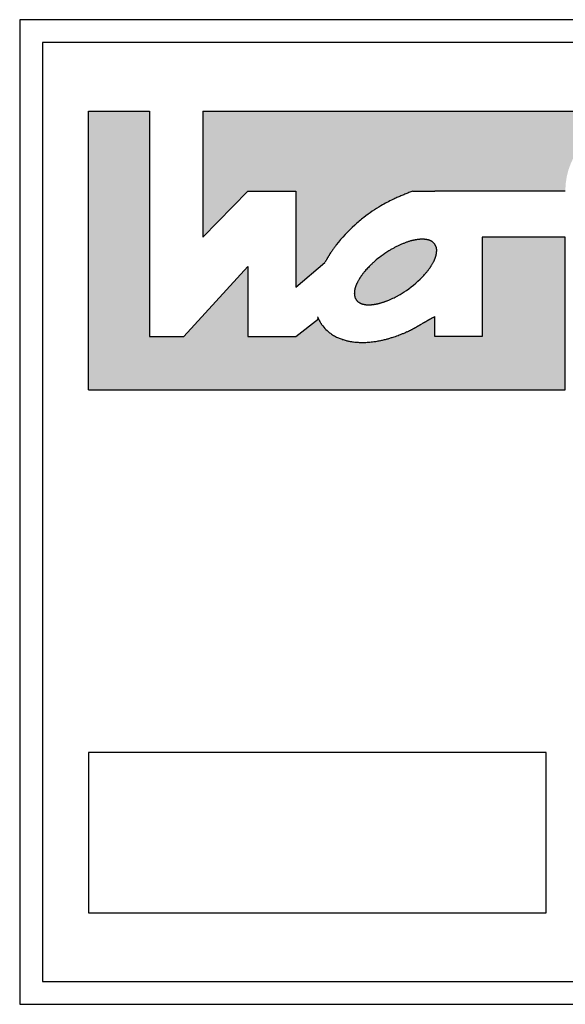
# Model space of a CAD drawing. Units: inches. Extents: x 1120 to 13000, y 0 to 8400.
# Drawn here: x 4334 to 4358, y 3534 to 3577 of the extents above; entities that cross this region are included whole.
import ezdxf

# ---------------------------------------------------------------- set-up
doc = ezdxf.new("R2010")
doc.units = ezdxf.units.IN
doc.layers.add('1', color=7, linetype='Continuous')

msp = doc.modelspace()

# ---------------------------------------------------------------- hatches: boundary and pattern name
at = {"layer": '1', "linetype": 'Continuous'}
h = msp.add_hatch(color=2, dxfattribs=at)
edge = h.paths.add_edge_path()
edge.add_line((4354.557, 3567.669), (4354.557, 3563.336))
edge.add_line((4354.557, 3563.336), (4352.491, 3563.336))
edge.add_line((4352.491, 3563.336), (4352.491, 3564.202))
edge.add_line((4352.491, 3564.202), (4352.47, 3564.19))
edge.add_line((4352.47, 3564.19), (4352.448, 3564.179))
edge.add_line((4352.448, 3564.179), (4352.427, 3564.167))
edge.add_line((4352.427, 3564.167), (4352.406, 3564.155))
edge.add_line((4352.406, 3564.155), (4352.385, 3564.143))
edge.add_line((4352.385, 3564.143), (4352.363, 3564.131))
edge.add_line((4352.363, 3564.131), (4352.342, 3564.119))
edge.add_arc((4389.902, 3496.752), 77.13, 119.14104, 119.15908)
edge.add_line((4352.321, 3564.108), (4352.3, 3564.096))
edge.add_arc((4383.32, 3508.527), 63.64, 119.17164, 119.1935)
edge.add_arc((4391.75, 3493.44), 80.923, 119.1935, 119.21489)
edge.add_arc((4378.581, 3516.989), 53.942, 119.2149, 119.247)
edge.add_arc((4383.209, 3508.724), 63.415, 119.24697, 119.27425)
edge.add_arc((4374.477, 3524.301), 45.557, 119.2743, 119.3122)
edge.add_arc((4377.696, 3518.566), 52.133, 119.3122, 119.3454)
edge.add_arc((4371.469, 3529.642), 39.427, 119.3454, 119.3893)
edge.add_arc((4373.84, 3525.433), 44.258, 119.3893, 119.4284)
edge.add_arc((4369.168, 3533.714), 34.75, 119.4284, 119.4782)
edge.add_arc((4370.988, 3530.494), 38.449, 119.4782, 119.5232)
edge.add_arc((4367.349, 3536.92), 31.064, 119.5232, 119.5789)
edge.add_arc((4371.377, 3529.824), 39.224, 119.5789, 119.6276)
edge.add_arc((4385.236, 3505.455), 67.258, 119.62758, 119.65595)
edge.add_line((4351.958, 3563.903), (4351.929, 3563.887))
edge.add_line((4351.929, 3563.887), (4351.9, 3563.87))
edge.add_arc((4322.819, 3614.953), 58.781, 299.61939, 299.65186, ccw=False)
edge.add_arc((4333.988, 3595.308), 36.183, 299.5667, 299.6194, ccw=False)
edge.add_arc((4345.48, 3575.034), 12.878, 299.456, 299.6042, ccw=False)
edge.add_arc((4300.021, 3655.527), 105.321, 299.43793, 299.45605, ccw=False)
edge.add_arc((4346.814, 3572.611), 10.113, 299.2492, 299.4379, ccw=False)
edge.add_arc((4335.854, 3592.182), 32.543, 299.1905, 299.2492, ccw=False)
edge.add_arc((4347.43, 3571.461), 8.808, 298.9268, 299.1905, ccw=False)
edge.add_arc((4344.036, 3577.603), 15.825, 298.7799, 298.9268, ccw=False)
edge.add_arc((4348.202, 3570.018), 7.171, 298.4559, 298.7799, ccw=False)
edge.add_arc((4346.273, 3573.577), 11.22, 298.2488, 298.4559, ccw=False)
edge.add_arc((4348.722, 3569.019), 6.045, 297.8645, 298.2488, ccw=False)
edge.add_arc((4347.488, 3571.354), 8.686, 297.597, 297.8645, ccw=False)
edge.add_arc((4349.092, 3568.285), 5.224, 297.1522, 297.597, ccw=False)
edge.add_arc((4348.958, 3568.547), 5.518, 294.9566, 297.1522, ccw=False)
edge.add_arc((4349.449, 3567.492), 4.354, 293.3805, 294.9566, ccw=False)
edge.add_arc((4348.7, 3569.224), 6.241, 292.1776, 293.3805, ccw=False)
edge.add_arc((4349.298, 3567.755), 4.655, 290.6564, 292.1776, ccw=False)
edge.add_arc((4348.518, 3569.825), 6.867, 289.625, 290.6564, ccw=False)
edge.add_arc((4349.164, 3568.015), 4.945, 288.1928, 289.625, ccw=False)
edge.add_arc((4348.058, 3571.381), 8.488, 287.6721, 288.1928, ccw=False)
edge.add_arc((4349.315, 3567.433), 4.344, 286.6549, 287.6721, ccw=False)
edge.add_arc((4348.363, 3570.615), 7.667, 286.0785, 286.6549, ccw=False)
edge.add_arc((4349.346, 3567.205), 4.117, 285.0052, 286.0785, ccw=False)
edge.add_arc((4348.604, 3569.974), 6.984, 284.3725, 285.0052, ccw=False)
edge.add_arc((4349.346, 3567.08), 3.997, 283.1386, 284.3725, ccw=False)
edge.add_arc((4348.855, 3569.179), 6.153, 282.3371, 283.1386, ccw=False)
edge.add_arc((4349.362, 3566.865), 3.784, 281.0338, 282.3371, ccw=False)
edge.add_arc((4348.957, 3568.939), 5.896, 280.3063, 281.0338, ccw=False)
edge.add_arc((4349.36, 3566.725), 3.647, 278.8552, 280.3063, ccw=False)
edge.add_arc((4349.133, 3568.181), 5.12, 277.8215, 278.8552, ccw=False)
edge.add_arc((4349.345, 3566.637), 3.561, 275.9168, 277.8215, ccw=False)
edge.add_arc((4349.253, 3567.524), 4.453, 274.3934, 275.9168, ccw=False)
edge.add_arc((4349.34, 3566.388), 3.314, 272.3467, 274.3934, ccw=False)
edge.add_arc((4349.288, 3567.659), 4.585, 271.5456, 272.3467, ccw=False)
edge.add_arc((4349.332, 3566.039), 2.965, 270.1159, 271.5456, ccw=False)
edge.add_arc((4349.33, 3567.118), 4.045, 269.0679, 270.1159, ccw=False)
edge.add_arc((4349.309, 3565.858), 2.784, 267.5453, 269.0679, ccw=False)
edge.add_arc((4349.342, 3566.616), 3.542, 265.9532, 267.5453, ccw=False)
edge.add_arc((4349.28, 3565.743), 2.667, 263.8384, 265.9532, ccw=False)
edge.add_arc((4349.337, 3566.272), 3.2, 262.076, 263.8384, ccw=False)
edge.add_arc((4349.227, 3565.48), 2.4, 260.2327, 262.076, ccw=False)
edge.add_arc((4349.347, 3566.174), 3.105, 259.004, 260.2327, ccw=False)
edge.add_arc((4349.176, 3565.299), 2.213, 257.2799, 259.004, ccw=False)
edge.add_arc((4349.308, 3565.883), 2.812, 255.7556, 257.2799, ccw=False)
edge.add_arc((4349.144, 3565.236), 2.144, 253.3171, 255.7556, ccw=False)
edge.add_arc((4349.242, 3565.563), 2.486, 251.2142, 253.3171, ccw=False)
edge.add_arc((4349.077, 3565.079), 1.974, 248.5664, 251.2142, ccw=False)
edge.add_arc((4349.186, 3565.355), 2.271, 246.4054, 248.5664, ccw=False)
edge.add_arc((4349.011, 3564.954), 1.834, 243.729, 246.4054, ccw=False)
edge.add_arc((4349.118, 3565.171), 2.075, 241.0412, 243.729, ccw=False)
edge.add_arc((4348.952, 3564.872), 1.733, 237.4344, 241.0412, ccw=False)
edge.add_arc((4349.025, 3564.986), 1.869, 234.0901, 237.4344, ccw=False)
edge.add_arc((4348.887, 3564.795), 1.633, 227.5086, 234.0901, ccw=False)
edge.add_arc((4348.915, 3564.826), 1.675, 218.0317, 227.5086, ccw=False)
edge.add_arc((4348.862, 3564.784), 1.607, 216.5048, 218.0317, ccw=False)
edge.add_arc((4348.848, 3564.774), 1.59, 214.9624, 216.5048, ccw=False)
edge.add_arc((4348.729, 3564.691), 1.445, 213.2648, 214.9624, ccw=False)
edge.add_arc((4348.713, 3564.68), 1.426, 211.546, 213.2648, ccw=False)
edge.add_arc((4348.609, 3564.616), 1.303, 209.667, 211.546, ccw=False)
edge.add_arc((4348.659, 3564.645), 1.361, 208.6137, 209.667, ccw=False)
edge.add_arc((4348.8, 3564.722), 1.521, 207.6711, 208.6137, ccw=False)
edge.add_arc((4348.98, 3564.817), 1.725, 206.8397, 207.6711, ccw=False)
edge.add_arc((4349.219, 3564.937), 1.993, 206.1198, 206.8397, ccw=False)
edge.add_arc((4349.547, 3565.098), 2.359, 205.5112, 206.1198, ccw=False)
edge.add_arc((4350.024, 3565.326), 2.887, 205.0137, 205.5112, ccw=False)
edge.add_arc((4350.776, 3565.677), 3.717, 204.6272, 205.0137, ccw=False)
edge.add_arc((4352.133, 3566.299), 5.21, 204.3513, 204.6272, ccw=False)
edge.add_arc((4355.304, 3567.734), 8.69, 204.1858, 204.3513, ccw=False)
edge.add_arc((4371.167, 3574.858), 26.079, 204.1307, 204.1858, ccw=False)
edge.add_line((4347.367, 3564.197), (4347.408, 3564.105))
edge.add_line((4347.408, 3564.105), (4346.424, 3563.336))
edge.add_line((4346.424, 3563.336), (4344.324, 3563.336))
edge.add_line((4344.324, 3563.336), (4344.324, 3566.386))
edge.add_line((4344.324, 3566.386), (4341.524, 3563.336))
edge.add_line((4341.524, 3563.336), (4340.024, 3563.336))
edge.add_line((4340.024, 3563.336), (4340.024, 3573.169))
edge.add_line((4340.024, 3573.169), (4337.357, 3573.169))
edge.add_line((4337.357, 3573.169), (4337.357, 3561.002))
edge.add_line((4337.357, 3561.002), (4358.191, 3561.002))
edge.add_line((4358.191, 3561.002), (4358.191, 3567.669))
edge.add_line((4358.191, 3567.669), (4354.557, 3567.669))
h = msp.add_hatch(color=2, dxfattribs=at)
edge = h.paths.add_edge_path()
edge.add_line((4373.691, 3573.169), (4373.691, 3565.619))
edge.add_line((4373.691, 3565.619), (4371.191, 3565.619))
edge.add_line((4371.191, 3565.619), (4371.191, 3569.686))
edge.add_line((4371.191, 3569.686), (4365.049, 3569.632))
edge.add_line((4365.049, 3569.632), (4364.637, 3569.686))
edge.add_line((4364.637, 3569.686), (4360.707, 3569.686))
edge.add_arc((4361.991, 3569.686), 1.283, 90, 180, ccw=False)
edge.add_line((4361.991, 3570.969), (4361.991, 3572.836))
edge.add_line((4361.991, 3572.836), (4361.341, 3572.836))
edge.add_arc((4361.341, 3569.686), 3.15, 90, 180)
edge.add_line((4358.191, 3569.686), (4352.491, 3569.686))
edge.add_line((4352.491, 3569.686), (4352.185, 3569.686))
edge.add_line((4352.185, 3569.686), (4351.529, 3569.686))
edge.add_arc((4403.897, 3438.051), 141.669, 111.6942, 111.73239)
edge.add_arc((4368.924, 3525.79), 47.216, 111.7324, 111.847)
edge.add_arc((4361.892, 3543.33), 28.319, 111.847, 112.038)
edge.add_arc((4358.853, 3550.839), 20.219, 112.038, 112.3055)
edge.add_arc((4357.144, 3555.004), 15.717, 112.3055, 112.6496)
edge.add_arc((4356.041, 3557.648), 12.851, 112.6496, 113.0703)
edge.add_arc((4355.264, 3559.473), 10.868, 113.0703, 113.5677)
edge.add_arc((4354.683, 3560.804), 9.416, 113.5677, 114.1417)
edge.add_arc((4354.229, 3561.816), 8.307, 114.1417, 114.7923)
edge.add_arc((4353.864, 3562.608), 7.435, 114.7923, 115.5194)
edge.add_arc((4353.661, 3563.032), 6.965, 115.5194, 120.3816)
edge.add_arc((4353.578, 3563.174), 6.8, 120.3816, 127.9722)
edge.add_arc((4354.033, 3562.591), 7.54, 127.9722, 131.9779)
edge.add_arc((4353.411, 3563.282), 6.61, 131.9779, 142.1914)
edge.add_arc((4353.246, 3563.41), 6.401, 142.1914, 142.8285)
edge.add_arc((4352.214, 3564.193), 5.106, 142.8285, 143.627)
edge.add_arc((4352.8, 3563.761), 5.834, 143.627, 144.3257)
edge.add_arc((4351.907, 3564.402), 4.735, 144.3257, 145.1864)
edge.add_arc((4352.414, 3564.05), 5.352, 145.1864, 145.9477)
edge.add_arc((4351.634, 3564.577), 4.41, 145.9477, 146.8713)
edge.add_arc((4351.963, 3564.362), 4.803, 146.8713, 148.2155)
edge.add_arc((4351.948, 3564.371), 4.786, 148.2155, 148.7136)
edge.add_arc((4353.676, 3563.321), 6.808, 148.7136, 149.0637)
edge.add_arc((4353.055, 3563.694), 6.084, 149.0637, 149.4556)
edge.add_arc((4356.231, 3561.819), 9.772, 149.4556, 149.6996)
edge.add_arc((4354.999, 3562.539), 8.345, 149.6996, 149.9854)
edge.add_arc((4362.744, 3558.065), 17.289, 149.9854, 150.1234)
edge.add_arc((4359.257, 3560.068), 13.268, 150.1234, 150.3032)
edge.add_arc((4412.475, 3529.717), 74.532, 150.30317, 150.33518)
edge.add_arc((4375.769, 3550.624), 32.29, 150.3352, 150.4091)
edge.add_line((4347.691, 3566.569), (4346.424, 3565.486))
edge.add_line((4346.424, 3565.486), (4346.424, 3569.686))
edge.add_line((4346.424, 3569.686), (4344.324, 3569.686))
edge.add_line((4344.324, 3569.686), (4342.357, 3567.669))
edge.add_line((4342.357, 3567.669), (4342.357, 3573.169))
edge.add_line((4342.357, 3573.169), (4365.057, 3573.169))
edge.add_line((4365.057, 3573.169), (4373.691, 3573.169))
h = msp.add_hatch(color=2, dxfattribs=at)
edge = h.paths.add_edge_path()
edge.add_arc((4350.587, 3565.65), 2.561, 42.3682, 42.7407)
edge.add_arc((4351.346, 3566.351), 1.529, 42.7407, 43.3637)
edge.add_arc((4351.669, 3566.656), 1.084, 43.3637, 44.24)
edge.add_arc((4351.846, 3566.829), 0.836, 44.24, 45.3732)
edge.add_arc((4351.958, 3566.942), 0.678, 45.3732, 46.7669)
edge.add_arc((4352.033, 3567.022), 0.568, 46.7669, 48.4247)
edge.add_arc((4352.086, 3567.081), 0.488, 48.4247, 50.3482)
edge.add_arc((4352.124, 3567.128), 0.428, 50.3482, 52.5371)
edge.add_arc((4352.152, 3567.164), 0.382, 52.5371, 54.9869)
edge.add_arc((4352.161, 3567.177), 0.366, 54.9869, 57.8342)
edge.add_arc((4352.136, 3567.136), 0.415, 57.8342, 60.3557)
edge.add_arc((4352.132, 3567.13), 0.422, 60.3557, 62.842)
edge.add_arc((4352.103, 3567.073), 0.486, 62.842, 65.0079)
edge.add_arc((4352.1, 3567.066), 0.493, 65.0079, 67.148)
edge.add_arc((4352.067, 3566.988), 0.578, 67.148, 68.9799)
edge.add_arc((4352.065, 3566.984), 0.583, 68.9799, 70.7998)
edge.add_arc((4352.028, 3566.877), 0.696, 70.7998, 72.3261)
edge.add_arc((4352.028, 3566.878), 0.695, 72.3261, 73.8546)
edge.add_arc((4351.985, 3566.729), 0.85, 73.8546, 75.1032)
edge.add_arc((4351.987, 3566.736), 0.842, 75.1032, 78.0297)
edge.add_arc((4351.967, 3566.644), 0.937, 78.0297, 80.649)
edge.add_arc((4351.97, 3566.662), 0.918, 80.649, 81.9833)
edge.add_arc((4351.955, 3566.55), 1.032, 81.9833, 83.1697)
edge.add_arc((4351.96, 3566.6), 0.981, 83.1697, 84.4162)
edge.add_arc((4351.948, 3566.468), 1.114, 84.4162, 85.5137)
edge.add_arc((4351.952, 3566.525), 1.057, 85.5137, 86.6707)
edge.add_arc((4351.943, 3566.368), 1.214, 86.6707, 87.6783)
edge.add_arc((4351.945, 3566.43), 1.151, 87.6783, 88.9153)
edge.add_arc((4351.942, 3566.269), 1.313, 88.9153, 90.0004)
edge.add_arc((4351.942, 3566.335), 1.247, 90.0004, 91.144)
edge.add_arc((4351.946, 3566.145), 1.437, 91.144, 92.1363)
edge.add_arc((4351.943, 3566.225), 1.357, 92.1363, 93.1879)
edge.add_arc((4351.956, 3565.999), 1.584, 93.1879, 94.0892)
edge.add_arc((4351.949, 3566.097), 1.485, 94.0892, 95.0508)
edge.add_arc((4351.973, 3565.826), 1.757, 95.0508, 95.8634)
edge.add_arc((4351.96, 3565.949), 1.633, 95.8634, 96.7376)
edge.add_arc((4351.999, 3565.619), 1.965, 96.7376, 97.464)
edge.add_arc((4351.987, 3565.715), 1.869, 97.464, 99.2041)
edge.add_arc((4352.044, 3565.358), 2.23, 99.2041, 99.9327)
edge.add_arc((4351.989, 3565.675), 1.908, 99.9327, 100.7842)
edge.add_arc((4352.079, 3565.2), 2.392, 100.7842, 101.4634)
edge.add_arc((4352.006, 3565.559), 2.026, 101.4634, 102.2655)
edge.add_arc((4352.124, 3565.019), 2.579, 102.2655, 102.8954)
edge.add_arc((4352.03, 3565.429), 2.158, 102.8954, 103.6482)
edge.add_arc((4352.181, 3564.808), 2.797, 103.6482, 104.2291)
edge.add_arc((4352.061, 3565.282), 2.308, 104.2291, 104.9329)
edge.add_arc((4352.196, 3564.774), 2.834, 104.9329, 106.2042)
edge.add_arc((4352.156, 3564.913), 2.689, 106.2042, 107.544)
edge.add_arc((4352.297, 3564.466), 3.158, 107.544, 108.6852)
edge.add_arc((4352.239, 3564.638), 2.976, 108.6852, 109.896)
edge.add_arc((4352.436, 3564.093), 3.555, 109.896, 110.9095)
edge.add_arc((4352.347, 3564.325), 3.307, 110.9095, 112.0851)
edge.add_arc((4352.549, 3563.828), 3.844, 112.0851, 113.0965)
edge.add_arc((4352.429, 3564.109), 3.538, 113.0965, 114.1953)
edge.add_arc((4352.683, 3563.544), 4.158, 114.1953, 115.1302)
edge.add_arc((4352.531, 3563.867), 3.8, 115.1302, 116.1532)
edge.add_arc((4352.77, 3563.381), 4.343, 116.1532, 118.0352)
edge.add_arc((4352.741, 3563.436), 4.28, 118.0352, 119.9446)
edge.add_arc((4352.974, 3563.031), 4.748, 119.9446, 121.6873)
edge.add_arc((4352.925, 3563.11), 4.654, 121.6873, 126.6366)
edge.add_arc((4352.992, 3563.021), 4.766, 126.6366, 130.9985)
edge.add_arc((4352.504, 3563.582), 4.022, 130.9985, 133.0305)
edge.add_arc((4352.86, 3563.201), 4.543, 133.0305, 134.8075)
edge.add_arc((4352.16, 3563.906), 3.55, 134.8075, 136.4504)
edge.add_arc((4352.589, 3563.498), 4.142, 136.4504, 137.8584)
edge.add_arc((4351.899, 3564.122), 3.212, 137.8584, 139.6741)
edge.add_arc((4352.422, 3563.679), 3.897, 139.6741, 140.5987)
edge.add_arc((4351.552, 3564.393), 2.772, 140.5987, 141.8986)
edge.add_arc((4352.068, 3563.988), 3.428, 141.8986, 142.9497)
edge.add_arc((4351.347, 3564.533), 2.524, 142.9497, 144.3772)
edge.add_arc((4351.779, 3564.223), 3.055, 144.3772, 145.5567)
edge.add_arc((4350.952, 3564.79), 2.052, 145.5567, 146.3484)
edge.add_arc((4351.996, 3564.095), 3.308, 146.3484, 146.8397)
edge.add_arc((4350.843, 3564.848), 1.93, 146.8397, 147.6816)
edge.add_arc((4351.747, 3564.277), 2.999, 147.6816, 148.2234)
edge.add_arc((4350.886, 3564.81), 1.987, 148.2234, 149.8588)
edge.add_arc((4351.122, 3564.673), 2.26, 149.8588, 151.297)
edge.add_arc((4350.688, 3564.91), 1.765, 151.297, 153.1383)
edge.add_arc((4351.087, 3564.708), 2.212, 153.1383, 153.7831)
edge.add_arc((4350.431, 3565.032), 1.48, 153.7831, 154.7467)
edge.add_arc((4350.872, 3564.824), 1.968, 154.7467, 155.4715)
edge.add_arc((4350.324, 3565.074), 1.366, 155.4715, 156.5159)
edge.add_arc((4350.694, 3564.913), 1.769, 156.5159, 157.3221)
edge.add_arc((4350.23, 3565.107), 1.267, 157.3221, 158.4483)
edge.add_arc((4350.545, 3564.982), 1.606, 158.4483, 159.3366)
edge.add_arc((4350.147, 3565.132), 1.18, 159.3366, 160.5452)
edge.add_arc((4350.42, 3565.036), 1.47, 160.5452, 161.516)
edge.add_arc((4350.075, 3565.151), 1.106, 161.516, 162.8068)
edge.add_arc((4350.331, 3565.072), 1.374, 162.8068, 163.6994)
edge.add_arc((4349.965, 3565.179), 0.992, 163.6994, 164.9358)
edge.add_arc((4350.178, 3565.122), 1.213, 164.9358, 165.9474)
edge.add_arc((4349.878, 3565.197), 0.904, 165.9474, 167.3048)
edge.add_arc((4350.051, 3565.158), 1.081, 167.3048, 168.4394)
edge.add_arc((4349.802, 3565.209), 0.827, 168.4394, 169.9214)
edge.add_arc((4349.945, 3565.183), 0.973, 169.9214, 171.1818)
edge.add_arc((4349.737, 3565.216), 0.762, 171.1818, 172.7906)
edge.add_arc((4349.858, 3565.2), 0.884, 172.7906, 174.178)
edge.add_arc((4349.702, 3565.216), 0.726, 174.178, 177.0058)
edge.add_arc((4349.75, 3565.214), 0.775, 177.0058, 178.0734)
edge.add_arc((4349.613, 3565.218), 0.638, 178.0734, 179.3704)
edge.add_arc((4349.689, 3565.217), 0.714, 179.3704, 180.5298)
edge.add_arc((4349.57, 3565.216), 0.594, 180.5298, 181.921)
edge.add_arc((4349.633, 3565.219), 0.658, 181.921, 183.1771)
edge.add_arc((4349.53, 3565.213), 0.554, 183.1771, 184.6673)
edge.add_arc((4349.584, 3565.217), 0.609, 184.6673, 186.0244)
edge.add_arc((4349.494, 3565.208), 0.518, 186.0244, 187.6171)
edge.add_arc((4349.521, 3565.211), 0.546, 187.6171, 190.3787)
edge.add_arc((4349.445, 3565.197), 0.468, 190.3787, 192.3195)
edge.add_arc((4349.491, 3565.207), 0.515, 192.3195, 194.4084)
edge.add_arc((4349.436, 3565.193), 0.458, 194.4084, 198.7224)
edge.add_arc((4349.445, 3565.196), 0.468, 198.7224, 203.289)
edge.add_arc((4349.404, 3565.179), 0.423, 203.289, 207.2188)
edge.add_arc((4349.414, 3565.184), 0.435, 207.2188, 211.0414)
edge.add_arc((4349.374, 3565.16), 0.388, 211.0414, 215.3198)
edge.add_arc((4349.39, 3565.171), 0.408, 215.3198, 219.2058)
edge.add_arc((4349.393, 3565.173), 0.411, 219.2058, 223.0605)
edge.add_arc((4349.417, 3565.196), 0.444, 223.0605, 227.8223)
edge.add_arc((4349.424, 3565.204), 0.454, 227.8223, 233.3847)
edge.add_arc((4349.441, 3565.227), 0.483, 233.3847, 237.9538)
edge.add_arc((4349.445, 3565.233), 0.49, 237.9538, 240.0843)
edge.add_arc((4349.466, 3565.27), 0.533, 240.0843, 242.0438)
edge.add_arc((4349.466, 3565.269), 0.532, 242.0438, 244.0066)
edge.add_arc((4349.487, 3565.313), 0.581, 244.0066, 245.8043)
edge.add_arc((4349.486, 3565.31), 0.578, 245.8043, 247.6272)
edge.add_arc((4349.507, 3565.363), 0.635, 247.6272, 249.3007)
edge.add_arc((4349.507, 3565.361), 0.633, 249.3007, 250.9795)
edge.add_arc((4349.529, 3565.426), 0.701, 250.9795, 252.4942)
edge.add_arc((4349.528, 3565.423), 0.698, 252.4942, 254.0162)
edge.add_arc((4349.55, 3565.5), 0.779, 254.0162, 255.5053)
edge.add_arc((4349.548, 3565.49), 0.768, 255.5053, 257.1413)
edge.add_arc((4349.565, 3565.566), 0.846, 257.1413, 258.6262)
edge.add_arc((4349.563, 3565.555), 0.835, 258.6262, 260.1315)
edge.add_arc((4349.578, 3565.645), 0.927, 260.1315, 261.488)
edge.add_arc((4349.576, 3565.629), 0.91, 261.488, 262.8353)
edge.add_arc((4349.59, 3565.739), 1.021, 262.8353, 264.0057)
edge.add_arc((4349.588, 3565.717), 0.999, 264.0057, 265.202)
edge.add_arc((4349.599, 3565.853), 1.136, 265.202, 266.2545)
edge.add_arc((4349.597, 3565.826), 1.108, 266.2545, 267.3335)
edge.add_arc((4349.605, 3565.997), 1.28, 267.3335, 268.1937)
edge.add_arc((4349.603, 3565.93), 1.212, 268.1937, 269.4389)
edge.add_arc((4349.605, 3566.081), 1.364, 269.4389, 270.5453)
edge.add_arc((4349.605, 3566.023), 1.306, 270.5453, 271.701)
edge.add_arc((4349.599, 3566.22), 1.503, 271.701, 272.4744)
edge.add_arc((4349.605, 3566.093), 1.375, 272.4744, 273.3196)
edge.add_arc((4349.591, 3566.335), 1.618, 273.3196, 274.038)
edge.add_arc((4349.601, 3566.188), 1.47, 274.038, 274.8285)
edge.add_arc((4349.58, 3566.442), 1.725, 274.8285, 275.7008)
edge.add_arc((4349.593, 3566.31), 1.593, 275.7008, 276.3454)
edge.add_arc((4349.558, 3566.62), 1.905, 276.3454, 276.8844)
edge.add_arc((4349.583, 3566.417), 1.7, 276.8844, 277.4884)
edge.add_arc((4349.546, 3566.701), 1.987, 277.4884, 278.3185)
edge.add_arc((4349.564, 3566.577), 1.861, 278.3185, 279.2048)
edge.add_arc((4349.522, 3566.836), 2.124, 279.2048, 279.9813)
edge.add_arc((4349.547, 3566.694), 1.98, 279.9813, 280.8145)
edge.add_arc((4349.491, 3566.988), 2.279, 280.8145, 281.5385)
edge.add_arc((4349.525, 3566.821), 2.108, 281.5385, 282.2976)
edge.add_arc((4349.451, 3567.16), 2.456, 282.2976, 282.9493)
edge.add_arc((4349.496, 3566.965), 2.255, 282.9493, 283.6589)
edge.add_arc((4349.401, 3567.355), 2.657, 283.6589, 284.2613)
edge.add_arc((4349.458, 3567.128), 2.423, 284.2613, 284.9218)
edge.add_arc((4349.364, 3567.484), 2.791, 284.9218, 285.9129)
edge.add_arc((4349.394, 3567.379), 2.681, 285.9129, 286.9444)
edge.add_arc((4349.291, 3567.714), 3.032, 286.9444, 287.7666)
edge.add_arc((4349.35, 3567.531), 2.84, 287.7666, 288.5484)
edge.add_arc((4349.214, 3567.937), 3.269, 288.5484, 289.2277)
edge.add_arc((4349.294, 3567.708), 3.026, 289.2277, 289.9616)
edge.add_arc((4349.126, 3568.169), 3.516, 289.9616, 290.5932)
edge.add_arc((4349.206, 3567.957), 3.29, 290.5932, 291.5216)
edge.add_arc((4349.061, 3568.326), 3.686, 291.5216, 292.5764)
edge.add_arc((4349.111, 3568.205), 3.555, 292.5764, 293.6702)
edge.add_arc((4348.942, 3568.591), 3.977, 293.6702, 294.6479)
edge.add_arc((4349.007, 3568.449), 3.821, 294.6479, 295.6655)
edge.add_arc((4348.821, 3568.835), 4.249, 295.6655, 297.1036)
edge.add_arc((4348.839, 3568.801), 4.21, 297.1036, 298.8256)
edge.add_arc((4348.659, 3569.127), 4.583, 298.8256, 300.3557)
edge.add_arc((4348.668, 3569.112), 4.565, 300.3557, 302.8605)
edge.add_arc((4348.615, 3569.194), 4.663, 302.8605, 315.4515)
edge.add_arc((4350.184, 3567.649), 2.461, 315.4515, 317.8213)
edge.add_arc((4346.572, 3570.922), 7.335, 317.8213, 318.6164)
edge.add_arc((4350.62, 3567.356), 1.941, 318.6164, 320.5467)
edge.add_arc((4341.948, 3574.492), 13.171, 320.5467, 320.8203)
edge.add_arc((4350.771, 3567.301), 1.789, 320.8203, 322.8349)
edge.add_arc((4345.052, 3571.637), 8.965, 322.8349, 323.2368)
edge.add_arc((4350.888, 3567.277), 1.68, 323.2368, 325.3809)
edge.add_arc((4346.221, 3570.499), 7.351, 325.3809, 325.8469)
edge.add_arc((4351.412, 3566.977), 1.079, 325.8469, 327.3523)
edge.add_arc((4350.316, 3567.701), 2.392, 326.9269, 327.6059)
edge.add_arc((4350.403, 3567.645), 2.289, 327.6059, 329.0255)
edge.add_arc((4350.56, 3567.551), 2.106, 329.0255, 330.5685)
edge.add_arc((4350.643, 3567.504), 2.01, 330.5685, 332.1857)
edge.add_arc((4350.771, 3567.437), 1.866, 332.1857, 333.8224)
edge.add_arc((4350.903, 3567.372), 1.719, 333.8224, 334.653)
edge.add_arc((4350.949, 3567.35), 1.668, 334.653, 335.5092)
edge.add_arc((4351.052, 3567.303), 1.555, 335.5092, 336.4272)
edge.add_arc((4351.093, 3567.285), 1.511, 336.4272, 337.3721)
edge.add_arc((4351.18, 3567.249), 1.416, 337.3721, 338.3801)
edge.add_arc((4351.216, 3567.235), 1.377, 338.3801, 339.416)
edge.add_arc((4351.292, 3567.206), 1.296, 339.416, 340.516)
edge.add_arc((4351.324, 3567.195), 1.262, 340.516, 341.6448)
edge.add_arc((4351.389, 3567.173), 1.194, 341.6448, 342.8381)
edge.add_arc((4351.418, 3567.164), 1.163, 342.8381, 343.8893)
edge.add_arc((4351.48, 3567.146), 1.098, 343.8893, 345.0027)
edge.add_arc((4351.506, 3567.139), 1.072, 345.0027, 346.1438)
edge.add_arc((4351.559, 3567.126), 1.017, 346.1438, 347.3467)
edge.add_arc((4351.581, 3567.122), 0.995, 347.3467, 348.5767)
edge.add_arc((4351.626, 3567.112), 0.949, 348.5767, 349.8674)
edge.add_arc((4351.653, 3567.108), 0.922, 349.8674, 352.5303)
edge.add_arc((4351.719, 3567.099), 0.855, 352.5303, 355.4132)
edge.add_arc((4351.752, 3567.096), 0.821, 355.4132, 356.7054)
edge.add_arc((4351.858, 3567.09), 0.715, 356.7054, 358.1903)
edge.add_arc((4351.897, 3567.089), 0.677, 358.1903, 359.7602)
edge.add_arc((4351.976, 3567.089), 0.597, 359.7602, 361.5365)
edge.add_arc((4352.009, 3567.09), 0.564, 1.5365, 3.412)
edge.add_arc((4352.07, 3567.093), 0.503, 3.412, 5.5085)
edge.add_arc((4352.097, 3567.096), 0.476, 5.5085, 7.718)
edge.add_arc((4352.144, 3567.102), 0.429, 7.718, 10.1606)
edge.add_arc((4352.165, 3567.106), 0.407, 10.1606, 12.7258)
edge.add_arc((4352.199, 3567.114), 0.373, 12.7258, 18.0362)
edge.add_arc((4352.133, 3567.092), 0.442, 18.0362, 20.1549)
edge.add_arc((4352.106, 3567.082), 0.471, 20.1549, 22.1485)
edge.add_arc((4351.993, 3567.036), 0.593, 22.1485, 23.7362)
edge.add_arc((4351.945, 3567.015), 0.645, 23.7362, 25.2001)
edge.add_arc((4351.722, 3566.91), 0.891, 25.2001, 26.2632)
edge.add_arc((4351.621, 3566.86), 1.004, 26.2632, 27.2095)
edge.add_arc((4350.982, 3566.532), 1.723, 27.2095, 27.7624)
edge.add_arc((4350.599, 3566.33), 2.155, 27.7624, 28.2051)
edge.add_arc((4336.887, 3558.976), 17.715, 28.2051, 28.259)
edge.add_arc((4346.791, 3562.188), 7.699, 42.2442, 42.3682)

# ---------------------------------------------------------------- linework, layer by layer
at = {"layer": '1', "color": 2, "linetype": 'Continuous'}
for p, q in [((4334.357, 3577.169), (4334.357, 3534.169)), ((4584.357, 3577.169), (4334.357, 3577.169)), ((4334.357, 3534.169), (4584.357, 3534.169))]:
    msp.add_line(p, q, dxfattribs=at)
at = {"layer": '1', "color": 4, "linetype": 'Continuous'}
for p, q in [((4335.357, 3576.169), (4335.357, 3535.169)), ((4583.357, 3576.169), (4335.357, 3576.169)), ((4337.357, 3561.002), (4337.357, 3573.169)), ((4337.357, 3573.169), (4340.024, 3573.169)), ((4340.024, 3573.169), (4340.024, 3563.336)), ((4342.357, 3573.169), (4342.357, 3567.669)), ((4342.357, 3573.169), (4365.057, 3573.169)), ((4342.357, 3567.669), (4344.324, 3569.686)), ((4344.324, 3569.686), (4346.424, 3569.686)), ((4346.424, 3569.686), (4346.424, 3565.486)), ((4351.529, 3569.686), (4352.185, 3569.686)), ((4352.185, 3569.686), (4352.491, 3569.686)), ((4358.191, 3569.686), (4352.491, 3569.686)), ((4358.191, 3567.669), (4354.557, 3567.669)), ((4354.557, 3567.669), (4354.557, 3563.336)), ((4358.191, 3561.002), (4358.191, 3567.669)), ((4346.424, 3565.486), (4347.691, 3566.569)), ((4341.524, 3563.336), (4344.324, 3566.386)), ((4344.324, 3566.386), (4344.324, 3563.336)), ((4346.424, 3563.336), (4347.408, 3564.105)), ((4347.367, 3564.197), (4347.408, 3564.105)), ((4347.408, 3564.105), (4347.387, 3564.151)), ((4351.9, 3563.87), (4351.929, 3563.887)), ((4351.958, 3563.903), (4351.929, 3563.887)), ((4352.321, 3564.108), (4352.3, 3564.096)), ((4352.363, 3564.131), (4352.342, 3564.119)), ((4352.385, 3564.143), (4352.363, 3564.131)), ((4352.406, 3564.155), (4352.385, 3564.143)), ((4352.427, 3564.167), (4352.406, 3564.155)), ((4352.448, 3564.179), (4352.427, 3564.167)), ((4352.47, 3564.19), (4352.448, 3564.179)), ((4352.491, 3564.202), (4352.47, 3564.19)), ((4352.491, 3563.336), (4352.491, 3564.202)), ((4340.024, 3563.336), (4341.524, 3563.336)), ((4344.324, 3563.336), (4346.424, 3563.336)), ((4354.557, 3563.336), (4352.491, 3563.336)), ((4337.357, 3561.002), (4358.191, 3561.002)), ((4337.357, 3545.169), (4337.357, 3538.169)), ((4357.357, 3545.169), (4337.357, 3545.169)), ((4357.357, 3538.169), (4357.357, 3545.169)), ((4337.357, 3538.169), (4357.357, 3538.169)), ((4335.357, 3535.169), (4583.357, 3535.169))]:
    msp.add_line(p, q, dxfattribs=at)
for centre, radius, start, end in [((4354.683, 3560.804), 9.416, 113.5677, 114.1417), ((4355.264, 3559.473), 10.868, 113.0703, 113.5677), ((4356.041, 3557.648), 12.851, 112.6496, 113.0703), ((4357.144, 3555.004), 15.717, 112.3055, 112.6496), ((4358.853, 3550.839), 20.219, 112.038, 112.3055), ((4361.892, 3543.33), 28.319, 111.847, 112.038), ((4368.924, 3525.79), 47.216, 111.7324, 111.847), ((4403.897, 3438.051), 141.669, 111.6942, 111.73239), ((4353.578, 3563.174), 6.8, 120.3816, 127.9722), ((4353.661, 3563.032), 6.965, 115.5194, 120.3816), ((4353.864, 3562.608), 7.435, 114.7923, 115.5194), ((4354.229, 3561.816), 8.307, 114.1417, 114.7923), ((4353.411, 3563.282), 6.61, 131.9779, 142.1914), ((4354.033, 3562.591), 7.54, 127.9722, 131.9779), ((4353.246, 3563.41), 6.401, 142.1914, 142.8285), ((4352.531, 3563.867), 3.8, 115.1302, 116.1532), ((4352.683, 3563.544), 4.158, 114.1953, 115.1302), ((4352.429, 3564.109), 3.538, 113.0965, 114.1953), ((4352.549, 3563.828), 3.844, 112.0851, 113.0965), ((4352.347, 3564.325), 3.307, 110.9095, 112.0851), ((4352.436, 3564.093), 3.555, 109.896, 110.9095), ((4352.239, 3564.638), 2.976, 108.6852, 109.896), ((4352.297, 3564.466), 3.158, 107.544, 108.6852), ((4352.156, 3564.913), 2.689, 106.2042, 107.544), ((4352.196, 3564.774), 2.834, 104.9329, 106.2042), ((4352.061, 3565.282), 2.308, 104.2291, 104.9329), ((4352.181, 3564.808), 2.797, 103.6482, 104.2291), ((4352.03, 3565.429), 2.158, 102.8954, 103.6482), ((4352.124, 3565.019), 2.579, 102.2655, 102.8954), ((4352.006, 3565.559), 2.026, 101.4634, 102.2655), ((4352.079, 3565.2), 2.392, 100.7842, 101.4634), ((4351.989, 3565.675), 1.908, 99.9327, 100.7842), ((4352.044, 3565.358), 2.23, 99.2041, 99.9327), ((4351.987, 3565.715), 1.869, 97.464, 99.2041), ((4351.999, 3565.619), 1.965, 96.7376, 97.464), ((4351.96, 3565.949), 1.633, 95.8634, 96.7376), ((4351.973, 3565.826), 1.757, 95.0508, 95.8634), ((4351.949, 3566.097), 1.485, 94.0892, 95.0508), ((4351.956, 3565.999), 1.584, 93.1879, 94.0892), ((4351.943, 3566.225), 1.357, 92.1363, 93.1879), ((4351.946, 3566.145), 1.437, 91.144, 92.1363), ((4351.942, 3566.335), 1.247, 90.0004, 91.144), ((4351.942, 3566.269), 1.313, 88.9153, 90.0004), ((4351.945, 3566.43), 1.151, 87.6783, 88.9153), ((4351.943, 3566.368), 1.214, 86.6707, 87.6783), ((4351.952, 3566.525), 1.057, 85.5137, 86.6707), ((4351.948, 3566.468), 1.114, 84.4162, 85.5137), ((4351.96, 3566.6), 0.981, 83.1697, 84.4162), ((4351.955, 3566.55), 1.032, 81.9833, 83.1697), ((4351.97, 3566.662), 0.918, 80.649, 81.9833), ((4351.967, 3566.644), 0.937, 78.0297, 80.649), ((4351.987, 3566.736), 0.842, 75.1032, 78.0297), ((4351.985, 3566.729), 0.85, 73.8546, 75.1032), ((4352.028, 3566.878), 0.695, 72.3261, 73.8546), ((4352.028, 3566.877), 0.696, 70.7998, 72.3261), ((4352.065, 3566.984), 0.583, 68.9799, 70.7998), ((4352.067, 3566.988), 0.578, 67.148, 68.9799), ((4352.1, 3567.066), 0.493, 65.0079, 67.148), ((4352.103, 3567.073), 0.486, 62.842, 65.0079), ((4352.132, 3567.13), 0.422, 60.3557, 62.842), ((4352.136, 3567.136), 0.415, 57.8342, 60.3557), ((4352.161, 3567.177), 0.366, 54.9869, 57.8342), ((4352.152, 3567.164), 0.382, 52.5371, 54.9869), ((4352.124, 3567.128), 0.428, 50.3482, 52.5371), ((4352.086, 3567.081), 0.488, 48.4247, 50.3482), ((4352.033, 3567.022), 0.568, 46.7669, 48.4247), ((4351.958, 3566.942), 0.678, 45.3732, 46.7669), ((4351.846, 3566.829), 0.836, 44.24, 45.3732), ((4351.669, 3566.656), 1.084, 43.3637, 44.24), ((4351.346, 3566.351), 1.529, 42.7407, 43.3637), ((4350.587, 3565.65), 2.561, 42.3682, 42.7407), ((4346.791, 3562.188), 7.699, 42.2442, 42.3682), ((4336.887, 3558.976), 17.715, 28.2051, 28.259), ((4350.599, 3566.33), 2.155, 27.7624, 28.2051), ((4350.982, 3566.532), 1.723, 27.2095, 27.7624), ((4351.621, 3566.86), 1.004, 26.2632, 27.2095), ((4351.722, 3566.91), 0.891, 25.2001, 26.2632), ((4351.945, 3567.015), 0.645, 23.7362, 25.2001), ((4353.676, 3563.321), 6.808, 148.7136, 149.0637), ((4351.948, 3564.371), 4.786, 148.2155, 148.7136), ((4351.963, 3564.362), 4.803, 146.8713, 148.2155), ((4351.634, 3564.577), 4.41, 145.9477, 146.8713), ((4352.414, 3564.05), 5.352, 145.1864, 145.9477), ((4351.907, 3564.402), 4.735, 144.3257, 145.1864), ((4352.8, 3563.761), 5.834, 143.627, 144.3257), ((4352.214, 3564.193), 5.106, 142.8285, 143.627), ((4352.925, 3563.11), 4.654, 121.6873, 126.6366), ((4352.974, 3563.031), 4.748, 119.9446, 121.6873), ((4352.741, 3563.436), 4.28, 118.0352, 119.9446), ((4352.77, 3563.381), 4.343, 116.1532, 118.0352), ((4351.993, 3567.036), 0.593, 22.1485, 23.7362), ((4351.48, 3567.146), 1.098, -16.1107, -14.9973), ((4351.506, 3567.139), 1.072, -14.9973, -13.8562), ((4352.106, 3567.082), 0.471, 20.1549, 22.1485), ((4351.559, 3567.126), 1.017, -13.8562, -12.6533), ((4352.133, 3567.092), 0.442, 18.0362, 20.1549), ((4351.581, 3567.122), 0.995, -12.6533, -11.4233), ((4352.199, 3567.114), 0.373, 12.7258, 18.0362), ((4351.626, 3567.112), 0.949, -11.4233, -10.1326), ((4351.653, 3567.108), 0.922, -10.1326, -7.4697), ((4352.165, 3567.106), 0.407, 10.1606, 12.7258), ((4352.144, 3567.102), 0.429, 7.718, 10.1606), ((4351.719, 3567.099), 0.855, -7.4697, -4.5868), ((4352.097, 3567.096), 0.476, 5.5085, 7.718), ((4352.07, 3567.093), 0.503, 3.412, 5.5085), ((4351.752, 3567.096), 0.821, -4.5868, -3.2946), ((4352.009, 3567.09), 0.564, 1.5365, 3.412), ((4351.858, 3567.09), 0.715, -3.2946, -1.8097), ((4351.976, 3567.089), 0.597, -0.2398, 1.5365), ((4351.897, 3567.089), 0.677, -1.8097, -0.2398), ((4375.769, 3550.624), 32.29, 150.3352, 150.4091), ((4412.475, 3529.717), 74.532, 150.30317, 150.33518), ((4359.257, 3560.068), 13.268, 150.1234, 150.3032), ((4362.744, 3558.065), 17.289, 149.9854, 150.1234), ((4354.999, 3562.539), 8.345, 149.6996, 149.9854), ((4356.231, 3561.819), 9.772, 149.4556, 149.6996), ((4353.055, 3563.694), 6.084, 149.0637, 149.4556), ((4352.16, 3563.906), 3.55, 134.8075, 136.4504), ((4352.86, 3563.201), 4.543, 133.0305, 134.8075), ((4352.504, 3563.582), 4.022, 130.9985, 133.0305), ((4352.992, 3563.021), 4.766, 126.6366, 130.9985), ((4350.403, 3567.645), 2.289, -32.3941, -30.9745), ((4350.56, 3567.551), 2.106, -30.9745, -29.4315), ((4350.643, 3567.504), 2.01, -29.4315, -27.8143), ((4350.771, 3567.437), 1.866, -27.8143, -26.1776), ((4350.903, 3567.372), 1.719, -26.1776, -25.347), ((4350.949, 3567.35), 1.668, -25.347, -24.4908), ((4351.052, 3567.303), 1.555, -24.4908, -23.5728), ((4351.093, 3567.285), 1.511, -23.5728, -22.6279), ((4351.18, 3567.249), 1.416, -22.6279, -21.6199), ((4351.216, 3567.235), 1.377, -21.6199, -20.584), ((4351.292, 3567.206), 1.296, -20.584, -19.484), ((4351.324, 3567.195), 1.262, -19.484, -18.3552), ((4351.389, 3567.173), 1.194, -18.3552, -17.1619), ((4351.418, 3567.164), 1.163, -17.1619, -16.1107), ((4351.779, 3564.223), 3.055, 144.3772, 145.5567), ((4351.347, 3564.533), 2.524, 142.9497, 144.3772), ((4352.068, 3563.988), 3.428, 141.8986, 142.9497), ((4351.552, 3564.393), 2.772, 140.5987, 141.8986), ((4352.422, 3563.679), 3.897, 139.6741, 140.5987), ((4351.899, 3564.122), 3.212, 137.8584, 139.6741), ((4352.589, 3563.498), 4.142, 136.4504, 137.8584), ((4350.184, 3567.649), 2.461, -44.5485, -42.1787), ((4346.572, 3570.922), 7.335, -42.1787, -41.3836), ((4350.62, 3567.356), 1.941, -41.3836, -39.4533), ((4341.948, 3574.492), 13.171, -39.4533, -39.1797), ((4350.771, 3567.301), 1.789, -39.1797, -37.1651), ((4345.052, 3571.637), 8.965, -37.1651, -36.7632), ((4350.888, 3567.277), 1.68, -36.7632, -34.6191), ((4346.221, 3570.499), 7.351, -34.6191, -34.1531), ((4351.412, 3566.977), 1.079, -34.1531, -32.6477), ((4350.316, 3567.701), 2.392, -33.0731, -32.3941), ((4350.545, 3564.982), 1.606, 158.4483, 159.3366), ((4350.23, 3565.107), 1.267, 157.3221, 158.4483), ((4350.694, 3564.913), 1.769, 156.5159, 157.3221), ((4350.324, 3565.074), 1.366, 155.4715, 156.5159), ((4350.872, 3564.824), 1.968, 154.7467, 155.4715), ((4350.431, 3565.032), 1.48, 153.7831, 154.7467), ((4351.087, 3564.708), 2.212, 153.1383, 153.7831), ((4350.688, 3564.91), 1.765, 151.297, 153.1383), ((4351.122, 3564.673), 2.26, 149.8588, 151.297), ((4350.886, 3564.81), 1.987, 148.2234, 149.8588), ((4351.747, 3564.277), 2.999, 147.6816, 148.2234), ((4350.843, 3564.848), 1.93, 146.8397, 147.6816), ((4351.996, 3564.095), 3.308, 146.3484, 146.8397), ((4350.952, 3564.79), 2.052, 145.5567, 146.3484), ((4348.615, 3569.194), 4.663, -57.1395, -44.5485), ((4349.613, 3565.218), 0.638, 178.0734, 179.3704), ((4349.689, 3565.217), 0.714, 179.3704, -179.4702), ((4349.57, 3565.216), 0.594, -179.4702, -178.079), ((4349.702, 3565.216), 0.726, 174.178, 177.0058), ((4349.75, 3565.214), 0.775, 177.0058, 178.0734), ((4349.633, 3565.219), 0.658, -178.079, -176.8229), ((4349.53, 3565.213), 0.554, -176.8229, -175.3327), ((4349.584, 3565.217), 0.609, -175.3327, -173.9756), ((4349.858, 3565.2), 0.884, 172.7906, 174.178), ((4349.494, 3565.208), 0.518, -173.9756, -172.3829), ((4349.521, 3565.211), 0.546, -172.3829, -169.6213), ((4349.737, 3565.216), 0.762, 171.1818, 172.7906), ((4349.945, 3565.183), 0.973, 169.9214, 171.1818), ((4349.802, 3565.209), 0.827, 168.4394, 169.9214), ((4350.051, 3565.158), 1.081, 167.3048, 168.4394), ((4349.878, 3565.197), 0.904, 165.9474, 167.3048), ((4350.178, 3565.122), 1.213, 164.9358, 165.9474), ((4349.965, 3565.179), 0.992, 163.6994, 164.9358), ((4350.331, 3565.072), 1.374, 162.8068, 163.6994), ((4350.075, 3565.151), 1.106, 161.516, 162.8068), ((4350.42, 3565.036), 1.47, 160.5452, 161.516), ((4350.147, 3565.132), 1.18, 159.3366, 160.5452), ((4348.659, 3569.127), 4.583, -61.1744, -59.6443), ((4348.668, 3569.112), 4.565, -59.6443, -57.1395), ((4349.445, 3565.197), 0.468, -169.6213, -167.6805), ((4349.491, 3565.207), 0.515, -167.6805, -165.5916), ((4349.436, 3565.193), 0.458, -165.5916, -161.2776), ((4349.445, 3565.196), 0.468, -161.2776, -156.711), ((4349.404, 3565.179), 0.423, -156.711, -152.7812), ((4349.414, 3565.184), 0.435, -152.7812, -148.9586), ((4349.374, 3565.16), 0.388, -148.9586, -144.6802), ((4349.39, 3565.171), 0.408, -144.6802, -140.7942), ((4349.393, 3565.173), 0.411, -140.7942, -136.9395), ((4349.417, 3565.196), 0.444, -136.9395, -132.1777), ((4349.424, 3565.204), 0.454, -132.1777, -126.6153), ((4349.441, 3565.227), 0.483, -126.6153, -122.0462), ((4349.445, 3565.233), 0.49, -122.0462, -119.9157), ((4349.466, 3565.27), 0.533, -119.9157, -117.9562), ((4349.466, 3565.269), 0.532, -117.9562, -115.9934), ((4349.487, 3565.313), 0.581, -115.9934, -114.1957), ((4349.486, 3565.31), 0.578, -114.1957, -112.3728), ((4349.507, 3565.363), 0.635, -112.3728, -110.6993), ((4349.507, 3565.361), 0.633, -110.6993, -109.0205), ((4349.529, 3565.426), 0.701, -109.0205, -107.5058), ((4349.528, 3565.423), 0.698, -107.5058, -105.9838), ((4349.55, 3565.5), 0.779, -105.9838, -104.4947), ((4349.548, 3565.49), 0.768, -104.4947, -102.8587), ((4349.565, 3565.566), 0.846, -102.8587, -101.3738), ((4349.563, 3565.555), 0.835, -101.3738, -99.8685), ((4349.578, 3565.645), 0.927, -99.8685, -98.512), ((4349.576, 3565.629), 0.91, -98.512, -97.1647), ((4349.59, 3565.739), 1.021, -97.1647, -95.9943), ((4349.588, 3565.717), 0.999, -95.9943, -94.798), ((4349.599, 3565.853), 1.136, -94.798, -93.7455), ((4349.597, 3565.826), 1.108, -93.7455, -92.6665), ((4349.605, 3565.997), 1.28, -92.6665, -91.8063), ((4349.603, 3565.93), 1.212, -91.8063, -90.5611), ((4349.605, 3566.081), 1.364, -90.5611, -89.4547), ((4349.605, 3566.023), 1.306, -89.4547, -88.299), ((4349.599, 3566.22), 1.503, -88.299, -87.5256), ((4349.605, 3566.093), 1.375, -87.5256, -86.6804), ((4349.591, 3566.335), 1.618, -86.6804, -85.962), ((4349.601, 3566.188), 1.47, -85.962, -85.1715), ((4349.58, 3566.442), 1.725, -85.1715, -84.2992), ((4349.593, 3566.31), 1.593, -84.2992, -83.6546), ((4349.558, 3566.62), 1.905, -83.6546, -83.1156), ((4349.583, 3566.417), 1.7, -83.1156, -82.5116), ((4349.546, 3566.701), 1.987, -82.5116, -81.6815), ((4349.564, 3566.577), 1.861, -81.6815, -80.7952), ((4349.522, 3566.836), 2.124, -80.7952, -80.0187), ((4349.547, 3566.694), 1.98, -80.0187, -79.1855), ((4349.491, 3566.988), 2.279, -79.1855, -78.4615), ((4349.525, 3566.821), 2.108, -78.4615, -77.7024), ((4349.451, 3567.16), 2.456, -77.7024, -77.0507), ((4349.496, 3566.965), 2.255, -77.0507, -76.3411), ((4349.401, 3567.355), 2.657, -76.3411, -75.7387), ((4349.458, 3567.128), 2.423, -75.7387, -75.0782), ((4349.364, 3567.484), 2.791, -75.0782, -74.0871), ((4349.394, 3567.379), 2.681, -74.0871, -73.0556), ((4349.291, 3567.714), 3.032, -73.0556, -72.2334), ((4349.35, 3567.531), 2.84, -72.2334, -71.4516), ((4349.214, 3567.937), 3.269, -71.4516, -70.7723), ((4349.294, 3567.708), 3.026, -70.7723, -70.0384), ((4349.126, 3568.169), 3.516, -70.0384, -69.4068), ((4349.206, 3567.957), 3.29, -69.4068, -68.4784), ((4349.061, 3568.326), 3.686, -68.4784, -67.4236), ((4349.111, 3568.205), 3.555, -67.4236, -66.3298), ((4348.942, 3568.591), 3.977, -66.3298, -65.3521), ((4349.007, 3568.449), 3.821, -65.3521, -64.3345), ((4348.821, 3568.835), 4.249, -64.3345, -62.8964), ((4348.839, 3568.801), 4.21, -62.8964, -61.1744), ((4371.167, 3574.858), 26.079, -155.8693, -155.8142), ((4355.304, 3567.734), 8.69, -155.8142, -155.6487), ((4352.133, 3566.299), 5.21, -155.6487, -155.3728), ((4350.776, 3565.677), 3.717, -155.3728, -154.9863), ((4350.024, 3565.326), 2.887, -154.9863, -154.4888), ((4349.547, 3565.098), 2.359, -154.4888, -153.8802), ((4349.219, 3564.937), 1.993, -153.8802, -153.1603), ((4348.98, 3564.817), 1.725, -153.1603, -152.3289), ((4348.8, 3564.722), 1.521, -152.3289, -151.3863), ((4348.659, 3564.645), 1.361, -151.3863, -150.333), ((4348.609, 3564.616), 1.303, -150.333, -148.454), ((4348.713, 3564.68), 1.426, -148.454, -146.7352), ((4348.729, 3564.691), 1.445, -146.7352, -145.0376), ((4348.848, 3564.774), 1.59, -145.0376, -143.4952), ((4333.988, 3595.308), 36.183, -60.4333, -60.3806), ((4322.819, 3614.953), 58.781, -60.38061, -60.34814), ((4385.236, 3505.455), 67.258, 119.62758, 119.65595), ((4371.377, 3529.824), 39.224, 119.5789, 119.6276), ((4367.349, 3536.92), 31.064, 119.5232, 119.5789), ((4370.988, 3530.494), 38.449, 119.4782, 119.5232), ((4369.168, 3533.714), 34.75, 119.4284, 119.4782), ((4373.84, 3525.433), 44.258, 119.3893, 119.4284), ((4371.469, 3529.642), 39.427, 119.3454, 119.3893), ((4377.696, 3518.566), 52.133, 119.3122, 119.3454), ((4374.477, 3524.301), 45.557, 119.2743, 119.3122), ((4383.209, 3508.724), 63.415, 119.24697, 119.27425), ((4378.581, 3516.989), 53.942, 119.2149, 119.247), ((4391.75, 3493.44), 80.923, 119.1935, 119.21489), ((4383.32, 3508.527), 63.64, 119.17164, 119.1935), ((4389.902, 3496.752), 77.13, 119.14104, 119.15908), ((4348.862, 3564.784), 1.607, -143.4952, -141.9683), ((4348.915, 3564.826), 1.675, -141.9683, -132.4914), ((4348.887, 3564.795), 1.633, -132.4914, -125.9099), ((4349.025, 3564.986), 1.869, -125.9099, -122.5656), ((4348.952, 3564.872), 1.733, -122.5656, -118.9588), ((4349.298, 3567.755), 4.655, -69.3436, -67.8224), ((4348.7, 3569.224), 6.241, -67.8224, -66.6195), ((4349.449, 3567.492), 4.354, -66.6195, -65.0434), ((4348.958, 3568.547), 5.518, -65.0434, -62.8478), ((4349.092, 3568.285), 5.224, -62.8478, -62.403), ((4347.488, 3571.354), 8.686, -62.403, -62.1355), ((4348.722, 3569.019), 6.045, -62.1355, -61.7512), ((4346.273, 3573.577), 11.22, -61.7512, -61.5441), ((4348.202, 3570.018), 7.171, -61.5441, -61.2201), ((4344.036, 3577.603), 15.825, -61.2201, -61.0732), ((4347.43, 3571.461), 8.808, -61.0732, -60.8095), ((4335.854, 3592.182), 32.543, -60.8095, -60.7508), ((4346.814, 3572.611), 10.113, -60.7508, -60.5621), ((4300.021, 3655.527), 105.321, -60.56207, -60.54395), ((4345.48, 3575.034), 12.878, -60.544, -60.3958), ((4349.118, 3565.171), 2.075, -118.9588, -116.271), ((4349.011, 3564.954), 1.834, -116.271, -113.5946), ((4349.186, 3565.355), 2.271, -113.5946, -111.4336), ((4349.077, 3565.079), 1.974, -111.4336, -108.7858), ((4349.242, 3565.563), 2.486, -108.7858, -106.6829), ((4349.144, 3565.236), 2.144, -106.6829, -104.2444), ((4349.308, 3565.883), 2.812, -104.2444, -102.7201), ((4349.176, 3565.299), 2.213, -102.7201, -100.996), ((4349.347, 3566.174), 3.105, -100.996, -99.7673), ((4349.227, 3565.48), 2.4, -99.7673, -97.924), ((4349.337, 3566.272), 3.2, -97.924, -96.1616), ((4349.28, 3565.743), 2.667, -96.1616, -94.0468), ((4349.342, 3566.616), 3.542, -94.0468, -92.4547), ((4349.309, 3565.858), 2.784, -92.4547, -90.9321), ((4349.33, 3567.118), 4.045, -90.9321, -89.8841), ((4349.332, 3566.039), 2.965, -89.8841, -88.4544), ((4349.288, 3567.659), 4.585, -88.4544, -87.6533), ((4349.34, 3566.388), 3.314, -87.6533, -85.6066), ((4349.253, 3567.524), 4.453, -85.6066, -84.0832), ((4349.345, 3566.637), 3.561, -84.0832, -82.1785), ((4349.133, 3568.181), 5.12, -82.1785, -81.1448), ((4349.36, 3566.725), 3.647, -81.1448, -79.6937), ((4348.957, 3568.939), 5.896, -79.6937, -78.9662), ((4349.362, 3566.865), 3.784, -78.9662, -77.6629), ((4348.855, 3569.179), 6.153, -77.6629, -76.8614), ((4349.346, 3567.08), 3.997, -76.8614, -75.6275), ((4348.604, 3569.974), 6.984, -75.6275, -74.9948), ((4349.346, 3567.205), 4.117, -74.9948, -73.9215), ((4348.363, 3570.615), 7.667, -73.9215, -73.3451), ((4349.315, 3567.433), 4.344, -73.3451, -72.3279), ((4348.058, 3571.381), 8.488, -72.3279, -71.8072), ((4349.164, 3568.015), 4.945, -71.8072, -70.375), ((4348.518, 3569.825), 6.867, -70.375, -69.3436)]:
    msp.add_arc(centre, radius, start, end, dxfattribs=at)

doc.saveas('drawing.dxf')
